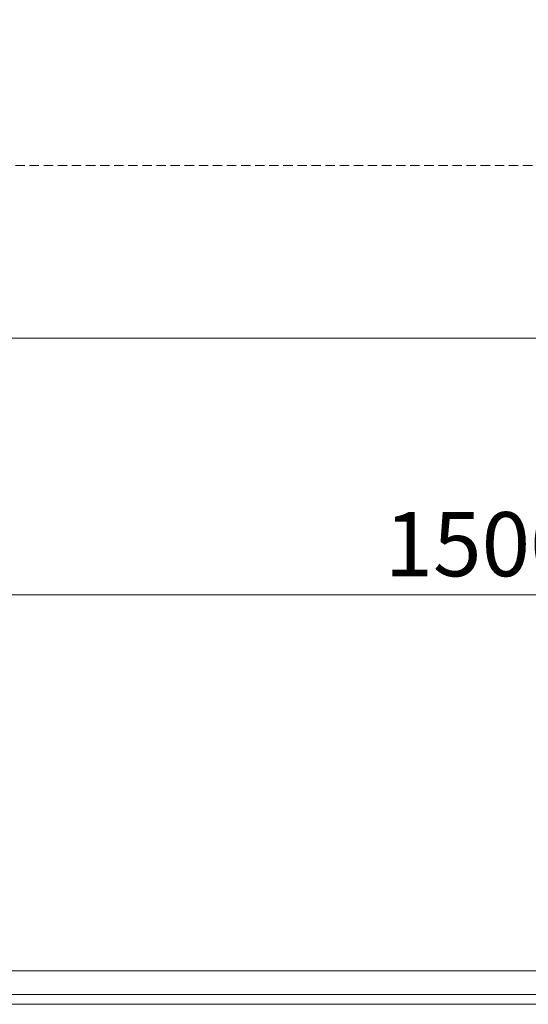
# Model space of a CAD drawing. Units: millimetres. Extents: x -47269 to -39844, y 1159 to 6409.
# Drawn here: x -44692 to -44176, y 3718 to 4715 of the extents above; entities that cross this region are included whole.
import ezdxf

# ---------------------------------------------------------------- set-up
doc = ezdxf.new("R2010")
doc.units = ezdxf.units.MM
doc.header["$LTSCALE"] = 3
doc.header["$PDSIZE"] = -1
doc.linetypes.add('LÍNEAS_OCULTAS2', pattern=[4.7625, 3.175, -1.5875])
doc.layers.get('0').update_dxf_attribs({"lineweight": 15})
doc.layers.add('COTAS', color=7, linetype='Continuous')
doc.layers.add('Grosor 0', color=7, linetype='Continuous', lineweight=0)
doc.dimstyles.new('SLDDIMSTYLE0', dxfattribs={"dimtxt": 65, "dimasz": 65, "dimexe": 0, "dimexo": 0.0625, "dimgap": 18.75, "dimtad": 1, "dimzin": 12, "dimdsep": 46, "dimtxsty": 'Standard', "dimcen": 0.09, "dimadec": 0, "dimazin": 0, "dimtfac": 1, "dimtofl": 0, "dimtmove": 0, "dimatfit": 3, "dimfxl": 0, "dimtolj": 1, "dimtzin": 12, "dimlwd": 15, "dimlwe": 0, "dimarcsym": 0})

# ---------------------------------------------------------------- blocks, each defined once
blk = doc.blocks.new('*D29')
at = {"layer": 'COTAS', "color": 0, "lineweight": 0}
for p, q in [((-44973.43, 4715.32), (-44973.43, 4132.75)), ((-43473.43, 4715.32), (-43473.43, 4132.75))]:
    blk.add_line(p, q, dxfattribs=at)
at = {"layer": 'COTAS', "color": 0, "lineweight": 15}
blk.add_line((-44908.43, 4132.75), (-43538.43, 4132.75), dxfattribs=at)
at = {"layer": 'COTAS', "color": 0}
for points in [[(-44908.43, 4143.58), (-44908.43, 4121.91), (-44973.43, 4132.75)], [(-43538.43, 4143.58), (-43538.43, 4121.91), (-43473.43, 4132.75)]]:
    blk.add_solid(points, dxfattribs=at)
at = {"layer": 'Defpoints', "color": 0}
for p in [(-44973.43, 4715.38), (-43473.43, 4715.38), (-43473.43, 4132.75)]:
    blk.add_point(p, dxfattribs=at)
at = {"layer": 'COTAS', "color": 0, "insert": (-44223.43, 4184), "char_height": 65, "attachment_point": 5}
blk.add_mtext('\\A1;1500', dxfattribs=at)

msp = doc.modelspace()

# ---------------------------------------------------------------- linework, layer by layer
msp.add_line((-44938.768, 4392.758), (-43507.768, 4392.758))
at = {"color": 7, "linetype": 'Continuous', "lineweight": 15}
for p, q in [((-43507.826, 3727.848), (-44938.826, 3727.848)), ((-43507.826, 3717.847), (-44938.826, 3717.847))]:
    msp.add_line(p, q, dxfattribs=at)
at = {"layer": 'Grosor 0', "linetype": 'LÍNEAS_OCULTAS2'}
msp.add_line((-44938.768, 4567.758), (-43507.768, 4567.758), dxfattribs=at)
at = {"layer": 'Grosor 0'}
msp.add_line((-43480.93, 3751.848), (-44965.93, 3751.848), dxfattribs=at)

# ---------------------------------------------------------------- dimensions: what is measured, and where the dimension line sits
at = {"layer": 'COTAS'}
dim = msp.add_linear_dim(base=(-43473.43, 4132.746), p1=(-44973.43, 4715.382), p2=(-43473.43, 4715.382), dimstyle='SLDDIMSTYLE0', dxfattribs=at)
dim.commit()
dim.dimension.update_dxf_attribs({"geometry": '*D29', "text_midpoint": (-44223.43, 4183.996)})

doc.saveas('drawing.dxf')
